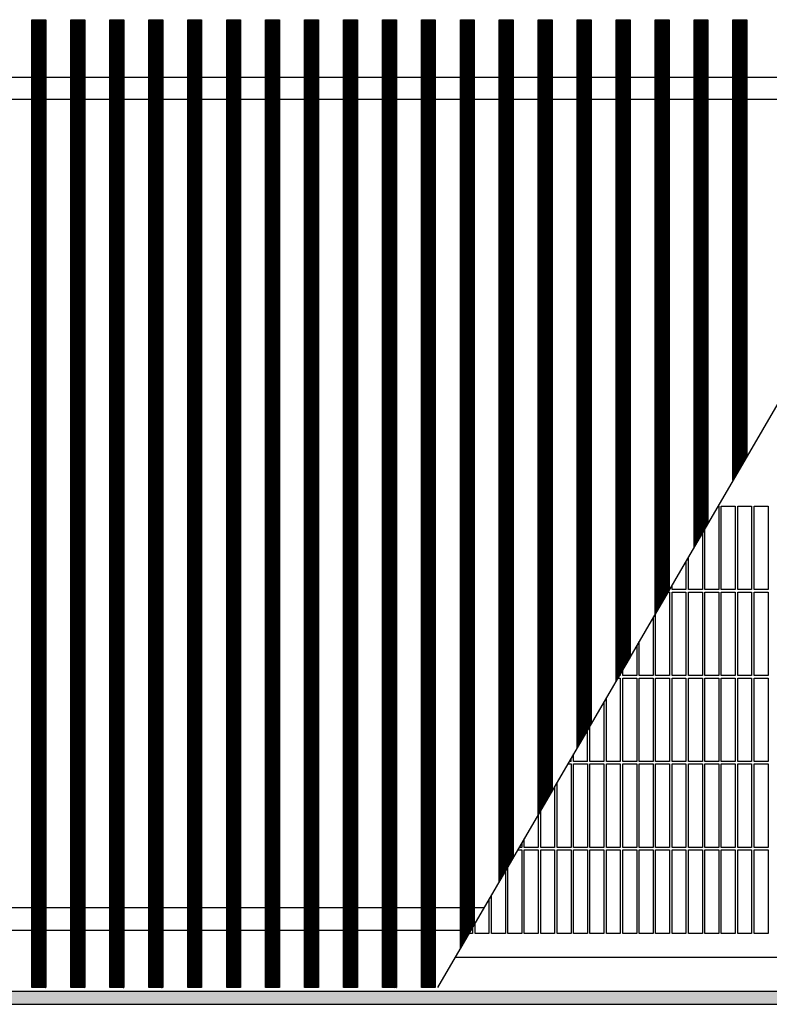
# Model space of a CAD drawing. Units: millimetres. Extents: x 1 to 203, y -2 to 296.
# Drawn here: x 113 to 126, y 82 to 100 of the extents above; entities that cross this region are included whole.
import ezdxf

# ---------------------------------------------------------------- set-up
doc = ezdxf.new("R2010")
doc.units = ezdxf.units.MM
doc.layers.add('1', color=7, linetype='Continuous')
pattern_1 = [(45, (-4386.72971, -12166.23098), (-0.2571297386, 2e-17), [])]

# ---------------------------------------------------------------- blocks, each defined once
blk = doc.blocks.new('_1', base_point=(1271.29, -3157.21))
at = {"layer": '1', "linetype": 'Continuous'}
h = blk.add_hatch(dxfattribs=at)
h.set_pattern_fill('CUSTOM38', color=6, scale=0.181818, angle=45, pattern_type=2)
h.set_pattern_definition(pattern_1)
h.paths.add_polyline_path([(6915.48, -4976.96), (6910.48, -4976.96), (6910.48, -4628.96), (6915.48, -4628.96)])
h = blk.add_hatch(dxfattribs=at)
h.set_pattern_fill('CUSTOM39', color=6, scale=0.181818, angle=45, pattern_type=2)
h.set_pattern_definition(pattern_1)
h.paths.add_polyline_path([(6929.48, -4976.96), (6924.48, -4976.96), (6924.48, -4628.96), (6929.48, -4628.96)])
h = blk.add_hatch(dxfattribs=at)
h.set_pattern_fill('CUSTOM40', color=6, scale=0.181818, angle=45, pattern_type=2)
h.set_pattern_definition(pattern_1)
h.paths.add_polyline_path([(6943.48, -4976.96), (6938.48, -4976.96), (6938.48, -4628.96), (6943.48, -4628.96)])
h = blk.add_hatch(dxfattribs=at)
h.set_pattern_fill('CUSTOM41', color=6, scale=0.181818, angle=45, pattern_type=2)
h.set_pattern_definition(pattern_1)
h.paths.add_polyline_path([(6957.48, -4976.96), (6952.48, -4976.96), (6952.48, -4628.96), (6957.48, -4628.96)])
h = blk.add_hatch(dxfattribs=at)
h.set_pattern_fill('CUSTOM42', color=6, scale=0.181818, angle=45, pattern_type=2)
h.set_pattern_definition(pattern_1)
h.paths.add_polyline_path([(6971.48, -4976.96), (6966.48, -4976.96), (6966.48, -4628.96), (6971.48, -4628.96)])
h = blk.add_hatch(dxfattribs=at)
h.set_pattern_fill('CUSTOM43', color=6, scale=0.181818, angle=45, pattern_type=2)
h.set_pattern_definition(pattern_1)
h.paths.add_polyline_path([(6985.48, -4976.96), (6980.48, -4976.96), (6980.48, -4628.96), (6985.48, -4628.96)])
h = blk.add_hatch(dxfattribs=at)
h.set_pattern_fill('CUSTOM44', color=6, scale=0.181818, angle=45, pattern_type=2)
h.set_pattern_definition(pattern_1)
h.paths.add_polyline_path([(6999.48, -4976.96), (6994.48, -4976.96), (6994.48, -4628.96), (6999.48, -4628.96)])
h = blk.add_hatch(dxfattribs=at)
h.set_pattern_fill('CUSTOM45', color=6, scale=0.181818, angle=45, pattern_type=2)
h.set_pattern_definition(pattern_1)
h.paths.add_polyline_path([(7013.48, -4976.96), (7008.48, -4976.96), (7008.48, -4628.96), (7013.48, -4628.96)])
h = blk.add_hatch(dxfattribs=at)
h.set_pattern_fill('CUSTOM46', color=6, scale=0.181818, angle=45, pattern_type=2)
h.set_pattern_definition(pattern_1)
h.paths.add_polyline_path([(7027.47, -4976.96), (7022.48, -4976.96), (7022.48, -4628.96), (7027.47, -4628.96)])
h = blk.add_hatch(dxfattribs=at)
h.set_pattern_fill('CUSTOM34', color=6, scale=0.181818, angle=45, pattern_type=2)
h.set_pattern_definition(pattern_1)
h.paths.add_polyline_path([(7041.47, -4976.96), (7036.47, -4976.96), (7036.47, -4628.96), (7041.47, -4628.96)])
h = blk.add_hatch(dxfattribs=at)
h.set_pattern_fill('CUSTOM32', color=6, scale=0.181818, angle=45, pattern_type=2)
h.set_pattern_definition(pattern_1)
h.paths.add_polyline_path([(7055.47, -4976.96), (7050.47, -4976.96), (7050.47, -4628.96), (7055.47, -4628.96)])
h = blk.add_hatch(dxfattribs=at)
h.set_pattern_fill('CUSTOM31', color=6, scale=0.181818, angle=45, pattern_type=2)
h.set_pattern_definition(pattern_1)
h.paths.add_polyline_path([(7069.47, -4954.26), (7064.47, -4962.85), (7064.47, -4628.96), (7069.47, -4628.96)])
h = blk.add_hatch(dxfattribs=at)
h.set_pattern_fill('CUSTOM30', color=6, scale=0.181818, angle=45, pattern_type=2)
h.set_pattern_definition(pattern_1)
h.paths.add_polyline_path([(7083.47, -4930.22), (7078.47, -4938.81), (7078.47, -4628.96), (7083.47, -4628.96)])
h = blk.add_hatch(dxfattribs=at)
h.set_pattern_fill('CUSTOM29', color=6, scale=0.181818, angle=45, pattern_type=2)
h.set_pattern_definition(pattern_1)
h.paths.add_polyline_path([(7097.47, -4906.18), (7092.47, -4914.77), (7092.47, -4628.96), (7097.47, -4628.96)])
h = blk.add_hatch(dxfattribs=at)
h.set_pattern_fill('CUSTOM28', color=6, scale=0.181818, angle=45, pattern_type=2)
h.set_pattern_definition(pattern_1)
h.paths.add_polyline_path([(7111.47, -4882.15), (7106.47, -4890.73), (7106.47, -4628.96), (7111.47, -4628.96)])
h = blk.add_hatch(dxfattribs=at)
h.set_pattern_fill('CUSTOM27', color=6, scale=0.181818, angle=45, pattern_type=2)
h.set_pattern_definition(pattern_1)
h.paths.add_polyline_path([(7125.47, -4858.11), (7120.47, -4866.69), (7120.47, -4628.96), (7125.47, -4628.96)])
h = blk.add_hatch(dxfattribs=at)
h.set_pattern_fill('CUSTOM26', color=6, scale=0.181818, angle=45, pattern_type=2)
h.set_pattern_definition(pattern_1)
h.paths.add_polyline_path([(7139.47, -4834.07), (7134.47, -4842.65), (7134.47, -4628.96), (7139.47, -4628.96)])
h = blk.add_hatch(dxfattribs=at)
h.set_pattern_fill('CUSTOM25', color=6, scale=0.181818, angle=45, pattern_type=2)
h.set_pattern_definition(pattern_1)
h.paths.add_polyline_path([(7153.47, -4810.03), (7148.47, -4818.61), (7148.47, -4628.96), (7153.47, -4628.96)])
h = blk.add_hatch(dxfattribs=at)
h.set_pattern_fill('CUSTOM24', color=6, scale=0.181818, angle=45, pattern_type=2)
h.set_pattern_definition(pattern_1)
h.paths.add_polyline_path([(7167.47, -4785.99), (7162.47, -4794.57), (7162.47, -4628.96), (7167.47, -4628.96)])
h = blk.add_hatch(dxfattribs=at)
h.set_pattern_fill('CUSTOM1', color=6, scale=0.2, angle=45, pattern_type=2)
h.set_pattern_definition([(45, (376.79047, -19199.82217), (-0.2828427125, 2e-17), [])])
h.paths.add_polyline_path([(5830.41, -4978.36), (5830.41, -4982.96), (8080.41, -4982.96), (8080.41, -4978.36)])
at = {"color": 6, "linetype": 'Continuous'}
for p, q in [((7157.06, -4803.86), (7157.36, -4803.86)), ((7157.36, -4803.86), (7157.36, -4833.86)), ((7157.36, -4803.86), (7157.36, -4833.86)), ((7158.26, -4803.86), (7163.26, -4803.86)), ((7158.26, -4833.86), (7158.26, -4803.86)), ((7163.26, -4803.86), (7163.26, -4833.86)), ((7163.26, -4803.86), (7163.26, -4833.86)), ((7164.16, -4803.86), (7169.16, -4803.86)), ((7164.16, -4833.86), (7164.16, -4803.86)), ((7169.16, -4803.86), (7169.16, -4833.86)), ((7169.16, -4803.86), (7169.16, -4833.86)), ((7170.06, -4803.86), (7175.06, -4803.86)), ((7170.06, -4833.86), (7170.06, -4803.86)), ((7175.06, -4803.86), (7175.06, -4833.86)), ((7175.06, -4803.86), (7175.06, -4833.86)), ((7151.46, -4813.47), (7151.46, -4833.86)), ((7152.36, -4833.86), (7152.36, -4811.92)), ((7145.56, -4823.6), (7145.56, -4833.86)), ((7146.46, -4833.86), (7146.46, -4822.05)), ((7139.06, -4834.76), (7139.66, -4834.76)), ((7139.66, -4833.86), (7139.59, -4833.86)), ((7139.66, -4833.73), (7139.66, -4833.86)), ((7139.66, -4834.76), (7139.66, -4864.76)), ((7140.56, -4833.86), (7140.56, -4832.18)), ((7145.56, -4833.86), (7140.56, -4833.86)), ((7140.56, -4834.76), (7145.56, -4834.76)), ((7140.56, -4864.76), (7140.56, -4834.76)), ((7145.56, -4834.76), (7145.56, -4864.76)), ((7151.46, -4833.86), (7146.46, -4833.86)), ((7146.46, -4834.76), (7151.46, -4834.76)), ((7146.46, -4864.76), (7146.46, -4834.76)), ((7151.46, -4834.76), (7151.46, -4864.76)), ((7157.36, -4833.86), (7152.36, -4833.86)), ((7152.36, -4834.76), (7157.36, -4834.76)), ((7152.36, -4864.76), (7152.36, -4834.76)), ((7157.36, -4834.76), (7157.36, -4864.76)), ((7163.26, -4833.86), (7158.26, -4833.86)), ((7158.26, -4834.76), (7163.26, -4834.76)), ((7158.26, -4864.76), (7158.26, -4834.76)), ((7163.26, -4834.76), (7163.26, -4864.76)), ((7169.16, -4833.86), (7164.16, -4833.86)), ((7164.16, -4834.76), (7169.16, -4834.76)), ((7164.16, -4864.76), (7164.16, -4834.76)), ((7169.16, -4834.76), (7169.16, -4864.76)), ((7175.06, -4833.86), (7170.06, -4833.86)), ((7170.06, -4834.76), (7175.06, -4834.76)), ((7170.06, -4864.76), (7170.06, -4834.76)), ((7175.06, -4834.76), (7175.06, -4864.76)), ((7134.66, -4864.76), (7134.66, -4842.31)), ((7133.76, -4843.86), (7133.76, -4864.76)), ((7128.76, -4864.76), (7128.76, -4852.45)), ((7127.86, -4853.99), (7127.86, -4864.76)), ((7122.86, -4864.76), (7122.86, -4862.58)), ((7121.07, -4865.66), (7121.96, -4865.66)), ((7121.96, -4864.76), (7121.59, -4864.76)), ((7121.96, -4864.12), (7121.96, -4864.76)), ((7121.96, -4865.66), (7121.96, -4895.66)), ((7127.86, -4864.76), (7122.86, -4864.76)), ((7122.86, -4865.66), (7127.86, -4865.66)), ((7122.86, -4895.66), (7122.86, -4865.66)), ((7127.86, -4865.66), (7127.86, -4895.66)), ((7133.76, -4864.76), (7128.76, -4864.76)), ((7128.76, -4865.66), (7133.76, -4865.66)), ((7128.76, -4895.66), (7128.76, -4865.66)), ((7133.76, -4865.66), (7133.76, -4895.66)), ((7139.66, -4864.76), (7134.66, -4864.76)), ((7134.66, -4865.66), (7139.66, -4865.66)), ((7134.66, -4895.66), (7134.66, -4865.66)), ((7139.66, -4865.66), (7139.66, -4895.66)), ((7145.56, -4864.76), (7140.56, -4864.76)), ((7140.56, -4865.66), (7145.56, -4865.66)), ((7140.56, -4895.66), (7140.56, -4865.66)), ((7145.56, -4865.66), (7145.56, -4895.66)), ((7151.46, -4864.76), (7146.46, -4864.76)), ((7146.46, -4865.66), (7151.46, -4865.66)), ((7146.46, -4895.66), (7146.46, -4865.66)), ((7151.46, -4865.66), (7151.46, -4895.66)), ((7157.36, -4864.76), (7152.36, -4864.76)), ((7152.36, -4865.66), (7157.36, -4865.66)), ((7152.36, -4895.66), (7152.36, -4865.66)), ((7157.36, -4865.66), (7157.36, -4895.66)), ((7163.26, -4864.76), (7158.26, -4864.76)), ((7158.26, -4865.66), (7163.26, -4865.66)), ((7158.26, -4895.66), (7158.26, -4865.66)), ((7163.26, -4865.66), (7163.26, -4895.66)), ((7169.16, -4864.76), (7164.16, -4864.76)), ((7164.16, -4865.66), (7169.16, -4865.66)), ((7164.16, -4895.66), (7164.16, -4865.66)), ((7169.16, -4865.66), (7169.16, -4895.66)), ((7175.06, -4864.76), (7170.06, -4864.76)), ((7170.06, -4865.66), (7175.06, -4865.66)), ((7170.06, -4895.66), (7170.06, -4865.66)), ((7175.06, -4865.66), (7175.06, -4895.66)), ((7116.06, -4874.25), (7116.06, -4895.66)), ((7116.96, -4895.66), (7116.96, -4872.71)), ((7110.16, -4895.66), (7110.16, -4884.39)), ((7111.06, -4895.66), (7111.06, -4882.84)), ((7104.26, -4895.66), (7103.6, -4895.66)), ((7104.26, -4895.66), (7104.26, -4894.52)), ((7105.16, -4895.66), (7105.16, -4892.97)), ((7110.16, -4895.66), (7105.16, -4895.66)), ((7116.06, -4895.66), (7111.06, -4895.66)), ((7121.96, -4895.66), (7116.96, -4895.66)), ((7127.86, -4895.66), (7122.86, -4895.66)), ((7133.76, -4895.66), (7128.76, -4895.66)), ((7139.66, -4895.66), (7134.66, -4895.66)), ((7145.56, -4895.66), (7140.56, -4895.66)), ((7151.46, -4895.66), (7146.46, -4895.66)), ((7157.36, -4895.66), (7152.36, -4895.66)), ((7163.26, -4895.66), (7158.26, -4895.66)), ((7169.16, -4895.66), (7164.16, -4895.66)), ((7175.06, -4895.66), (7170.06, -4895.66)), ((7103.08, -4896.56), (7104.26, -4896.56)), ((7104.26, -4896.56), (7104.26, -4926.56)), ((7105.16, -4926.56), (7105.16, -4896.56)), ((7105.16, -4896.56), (7110.16, -4896.56)), ((7110.16, -4896.56), (7110.16, -4926.56)), ((7111.06, -4926.56), (7111.06, -4896.56)), ((7111.06, -4896.56), (7116.06, -4896.56)), ((7116.06, -4896.56), (7116.06, -4926.56)), ((7116.96, -4896.56), (7121.96, -4896.56)), ((7116.96, -4926.56), (7116.96, -4896.56)), ((7121.96, -4896.56), (7121.96, -4926.56)), ((7122.86, -4896.56), (7127.86, -4896.56)), ((7122.86, -4926.56), (7122.86, -4896.56)), ((7127.86, -4896.56), (7127.86, -4926.56)), ((7128.76, -4896.56), (7133.76, -4896.56)), ((7128.76, -4926.56), (7128.76, -4896.56)), ((7133.76, -4896.56), (7133.76, -4926.56)), ((7134.66, -4896.56), (7139.66, -4896.56)), ((7134.66, -4926.56), (7134.66, -4896.56)), ((7139.66, -4896.56), (7139.66, -4926.56)), ((7140.56, -4896.56), (7145.56, -4896.56)), ((7140.56, -4926.56), (7140.56, -4896.56)), ((7145.56, -4896.56), (7145.56, -4926.56)), ((7146.46, -4896.56), (7151.46, -4896.56)), ((7146.46, -4926.56), (7146.46, -4896.56)), ((7151.46, -4896.56), (7151.46, -4926.56)), ((7152.36, -4896.56), (7157.36, -4896.56)), ((7152.36, -4926.56), (7152.36, -4896.56)), ((7157.36, -4896.56), (7157.36, -4926.56)), ((7158.26, -4926.56), (7158.26, -4896.56)), ((7158.26, -4896.56), (7163.26, -4896.56)), ((7163.26, -4896.56), (7163.26, -4926.56)), ((7164.16, -4926.56), (7164.16, -4896.56)), ((7164.16, -4896.56), (7169.16, -4896.56)), ((7169.16, -4896.56), (7169.16, -4926.56)), ((7170.06, -4926.56), (7170.06, -4896.56)), ((7170.06, -4896.56), (7175.06, -4896.56)), ((7175.06, -4896.56), (7175.06, -4926.56)), ((7098.36, -4904.65), (7098.36, -4926.56)), ((7099.26, -4926.56), (7099.26, -4903.1)), ((7093.36, -4926.56), (7093.36, -4913.23)), ((7092.46, -4914.78), (7092.46, -4926.56)), ((7087.46, -4926.56), (7087.46, -4923.37)), ((7085.08, -4927.46), (7086.56, -4927.46)), ((7086.56, -4926.56), (7085.6, -4926.56)), ((7086.56, -4924.91), (7086.56, -4926.56)), ((7086.56, -4927.46), (7086.56, -4957.46)), ((7092.46, -4926.56), (7087.46, -4926.56)), ((7087.46, -4957.46), (7087.46, -4927.46)), ((7087.46, -4927.46), (7092.46, -4927.46)), ((7092.46, -4927.46), (7092.46, -4957.46)), ((7098.36, -4926.56), (7093.36, -4926.56)), ((7093.36, -4957.46), (7093.36, -4927.46)), ((7093.36, -4927.46), (7098.36, -4927.46)), ((7098.36, -4927.46), (7098.36, -4957.46)), ((7104.26, -4926.56), (7099.26, -4926.56)), ((7099.26, -4957.46), (7099.26, -4927.46)), ((7099.26, -4927.46), (7104.26, -4927.46)), ((7104.26, -4927.46), (7104.26, -4957.46)), ((7110.16, -4926.56), (7105.16, -4926.56)), ((7105.16, -4957.46), (7105.16, -4927.46)), ((7105.16, -4927.46), (7110.16, -4927.46)), ((7110.16, -4927.46), (7110.16, -4957.46)), ((7116.06, -4926.56), (7111.06, -4926.56)), ((7111.06, -4957.46), (7111.06, -4927.46)), ((7111.06, -4927.46), (7116.06, -4927.46)), ((7116.06, -4927.46), (7116.06, -4957.46)), ((7121.96, -4926.56), (7116.96, -4926.56)), ((7116.96, -4927.46), (7121.96, -4927.46)), ((7116.96, -4957.46), (7116.96, -4927.46)), ((7121.96, -4927.46), (7121.96, -4957.46)), ((7127.86, -4926.56), (7122.86, -4926.56)), ((7122.86, -4927.46), (7127.86, -4927.46)), ((7122.86, -4957.46), (7122.86, -4927.46)), ((7127.86, -4927.46), (7127.86, -4957.46)), ((7133.76, -4926.56), (7128.76, -4926.56)), ((7128.76, -4927.46), (7133.76, -4927.46)), ((7128.76, -4957.46), (7128.76, -4927.46)), ((7133.76, -4927.46), (7133.76, -4957.46)), ((7139.66, -4926.56), (7134.66, -4926.56)), ((7134.66, -4927.46), (7139.66, -4927.46)), ((7134.66, -4957.46), (7134.66, -4927.46)), ((7139.66, -4927.46), (7139.66, -4957.46)), ((7145.56, -4926.56), (7140.56, -4926.56)), ((7140.56, -4927.46), (7145.56, -4927.46)), ((7140.56, -4957.46), (7140.56, -4927.46)), ((7145.56, -4927.46), (7145.56, -4957.46)), ((7151.46, -4926.56), (7146.46, -4926.56)), ((7146.46, -4927.46), (7151.46, -4927.46)), ((7146.46, -4957.46), (7146.46, -4927.46)), ((7151.46, -4927.46), (7151.46, -4957.46)), ((7157.36, -4926.56), (7152.36, -4926.56)), ((7152.36, -4927.46), (7157.36, -4927.46)), ((7152.36, -4957.46), (7152.36, -4927.46)), ((7157.36, -4927.46), (7157.36, -4957.46)), ((7163.26, -4926.56), (7158.26, -4926.56)), ((7158.26, -4957.46), (7158.26, -4927.46)), ((7158.26, -4927.46), (7163.26, -4927.46)), ((7163.26, -4927.46), (7163.26, -4957.46)), ((7169.16, -4926.56), (7164.16, -4926.56)), ((7164.16, -4957.46), (7164.16, -4927.46)), ((7164.16, -4927.46), (7169.16, -4927.46)), ((7169.16, -4927.46), (7169.16, -4957.46)), ((7175.06, -4926.56), (7170.06, -4926.56)), ((7170.06, -4957.46), (7170.06, -4927.46)), ((7170.06, -4927.46), (7175.06, -4927.46)), ((7175.06, -4927.46), (7175.06, -4957.46)), ((7081.56, -4957.46), (7081.56, -4933.5)), ((7080.66, -4935.04), (7080.66, -4957.46)), ((7074.76, -4945.17), (7074.76, -4957.46)), ((7075.66, -4957.46), (7075.66, -4943.63)), ((7068.86, -4955.31), (7068.86, -4957.46)), ((7069.76, -4957.46), (7069.76, -4953.76)), ((7068.86, -4957.46), (7067.61, -4957.46)), ((7074.76, -4957.46), (7069.76, -4957.46)), ((7080.66, -4957.46), (7075.66, -4957.46)), ((7086.56, -4957.46), (7081.56, -4957.46)), ((7092.46, -4957.46), (7087.46, -4957.46)), ((7098.36, -4957.46), (7093.36, -4957.46)), ((7104.26, -4957.46), (7099.26, -4957.46)), ((7110.16, -4957.46), (7105.16, -4957.46)), ((7116.06, -4957.46), (7111.06, -4957.46)), ((7121.96, -4957.46), (7116.96, -4957.46)), ((7127.86, -4957.46), (7122.86, -4957.46)), ((7133.76, -4957.46), (7128.76, -4957.46)), ((7139.66, -4957.46), (7134.66, -4957.46)), ((7145.56, -4957.46), (7140.56, -4957.46)), ((7151.46, -4957.46), (7146.46, -4957.46)), ((7157.36, -4957.46), (7152.36, -4957.46)), ((7163.26, -4957.46), (7158.26, -4957.46)), ((7169.16, -4957.46), (7164.16, -4957.46)), ((7175.06, -4957.46), (7170.06, -4957.46))]:
    blk.add_line(p, q, dxfattribs=at)
at = {"layer": '1', "color": 6, "linetype": 'Continuous'}
for p, q in [((6910.48, -4976.96), (6910.48, -4628.96)), ((6910.48, -4628.96), (6915.48, -4628.96)), ((6915.48, -4628.96), (6915.48, -4976.96)), ((6924.48, -4976.96), (6924.48, -4628.96)), ((6924.48, -4628.96), (6929.48, -4628.96)), ((6929.48, -4628.96), (6929.48, -4976.96)), ((6938.48, -4976.96), (6938.48, -4628.96)), ((6938.48, -4628.96), (6943.48, -4628.96)), ((6943.48, -4628.96), (6943.48, -4976.96)), ((6952.48, -4976.96), (6952.48, -4628.96)), ((6952.48, -4628.96), (6957.48, -4628.96)), ((6957.48, -4628.96), (6957.48, -4976.96)), ((6966.48, -4976.96), (6966.48, -4628.96)), ((6966.48, -4628.96), (6971.48, -4628.96)), ((6971.48, -4628.96), (6971.48, -4976.96)), ((6980.48, -4976.96), (6980.48, -4628.96)), ((6980.48, -4628.96), (6985.48, -4628.96)), ((6985.48, -4628.96), (6985.48, -4976.96)), ((6994.48, -4628.96), (6999.48, -4628.96)), ((6994.48, -4976.96), (6994.48, -4628.96)), ((6999.48, -4628.96), (6999.48, -4976.96)), ((7008.48, -4976.96), (7008.48, -4628.96)), ((7008.48, -4628.96), (7013.48, -4628.96)), ((7013.48, -4628.96), (7013.48, -4976.96)), ((7022.48, -4628.96), (7027.47, -4628.96)), ((7022.48, -4976.96), (7022.48, -4628.96)), ((7027.47, -4628.96), (7027.47, -4976.96)), ((7036.47, -4976.96), (7036.47, -4628.96)), ((7036.47, -4628.96), (7041.47, -4628.96)), ((7041.47, -4628.96), (7041.47, -4976.96)), ((7050.47, -4628.96), (7055.47, -4628.96)), ((7050.47, -4976.96), (7050.47, -4628.96)), ((7055.47, -4628.96), (7055.47, -4976.96)), ((7258.91, -4628.96), (7056.25, -4976.96)), ((7064.47, -4962.85), (7064.47, -4628.96)), ((7064.47, -4628.96), (7069.47, -4628.96)), ((7069.47, -4628.96), (7069.47, -4954.26)), ((7078.47, -4938.81), (7078.47, -4628.96)), ((7078.47, -4628.96), (7083.47, -4628.96)), ((7083.47, -4628.96), (7083.47, -4930.22)), ((7092.47, -4914.77), (7092.47, -4628.96)), ((7092.47, -4628.96), (7097.47, -4628.96)), ((7097.47, -4628.96), (7097.47, -4906.18)), ((7106.47, -4890.73), (7106.47, -4628.96)), ((7106.47, -4628.96), (7111.47, -4628.96)), ((7111.47, -4628.96), (7111.47, -4882.15)), ((7120.47, -4866.69), (7120.47, -4628.96)), ((7120.47, -4628.96), (7125.47, -4628.96)), ((7125.47, -4628.96), (7125.47, -4858.11)), ((7134.47, -4842.65), (7134.47, -4628.96)), ((7134.47, -4628.96), (7139.47, -4628.96)), ((7139.47, -4628.96), (7139.47, -4834.07)), ((7148.47, -4818.61), (7148.47, -4628.96)), ((7148.47, -4628.96), (7153.47, -4628.96)), ((7153.47, -4628.96), (7153.47, -4810.03)), ((7162.47, -4794.57), (7162.47, -4628.96)), ((7162.47, -4628.96), (7167.47, -4628.96)), ((7167.47, -4628.96), (7167.47, -4785.99)), ((7167.47, -4785.99), (7162.47, -4794.57)), ((7153.47, -4810.03), (7148.47, -4818.61)), ((7139.47, -4834.07), (7134.47, -4842.65)), ((7125.47, -4858.11), (7120.47, -4866.69)), ((7111.47, -4882.15), (7106.47, -4890.73)), ((7097.47, -4906.18), (7092.47, -4914.77)), ((7083.47, -4930.22), (7078.47, -4938.81)), ((7069.47, -4954.26), (7064.47, -4962.85)), ((6915.48, -4976.96), (6910.48, -4976.96)), ((6929.48, -4976.96), (6924.48, -4976.96)), ((6943.48, -4976.96), (6938.48, -4976.96)), ((6957.48, -4976.96), (6952.48, -4976.96)), ((6971.48, -4976.96), (6966.48, -4976.96)), ((6985.48, -4976.96), (6980.48, -4976.96)), ((6999.48, -4976.96), (6994.48, -4976.96)), ((7013.48, -4976.96), (7008.48, -4976.96)), ((7027.47, -4976.96), (7022.48, -4976.96)), ((7041.47, -4976.96), (7036.47, -4976.96)), ((7055.47, -4976.96), (7050.47, -4976.96)), ((8080.41, -4978.36), (5830.41, -4978.36)), ((5816.42, -4982.96), (8066.42, -4982.96)), ((5830.41, -4982.96), (8080.41, -4982.96))]:
    blk.add_line(p, q, dxfattribs=at)
at = {"layer": '1', "color": 1, "linetype": 'Continuous'}
for p, q in [((6841.78, -4649.61), (7246.89, -4649.61)), ((7242.23, -4657.61), (6837.16, -4657.61)), ((7072.94, -4948.31), (6669.33, -4948.31)), ((6664.71, -4956.31), (7068.28, -4956.31)), ((7062.66, -4965.96), (8075.81, -4965.96))]:
    blk.add_line(p, q, dxfattribs=at)

msp = doc.modelspace()

# ---------------------------------------------------------------- block references
at = {"layer": '1', "xscale": 0.05000000000001137, "yscale": 0.05000000000001137, "zscale": 0.05000000000001137}
msp.add_blockref('_1', (-168.765, 173.377), dxfattribs=at)

doc.saveas('drawing.dxf')
